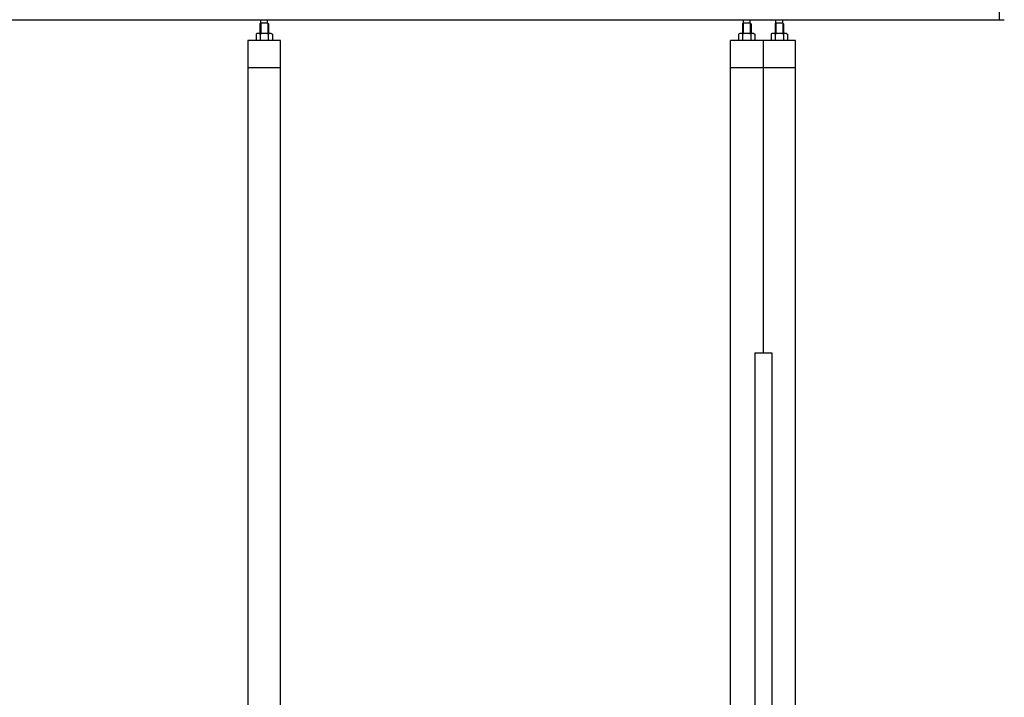
# Model space of a CAD drawing. Extents: x 3545 to 33146, y 470 to 10471.
# Drawn here: x 8387 to 10200, y 5355 to 6603 of the extents above; entities that cross this region are included whole.
import ezdxf

# ---------------------------------------------------------------- set-up
doc = ezdxf.new("R2010")
doc.units = 0
doc.layers.add('実線', color=3, linetype='CONTINUOUS')
doc.layers.add('細線', color=4, linetype='CONTINUOUS')

msp = doc.modelspace()

# ---------------------------------------------------------------- linework, layer by layer
at = {"layer": '実線'}
for p, q in [((10191, 6603), (10191, 7303)), ((5493, 6603), (10200, 6603)), ((8830.9, 6596.6), (8830.9, 6603)), ((8843.4, 6596.6), (8843.4, 6603)), ((9719.5, 6596.6), (9719.5, 6603)), ((9732, 6596.6), (9732, 6603)), ((9779.5, 6596.6), (9779.5, 6603)), ((9792, 6596.6), (9792, 6603)), ((8830.7, 6596.6), (8829.2, 6595.1)), ((8829.2, 6595.1), (8829.2, 6577.6)), ((8843.6, 6596.6), (8830.7, 6596.6)), ((8843.6, 6596.6), (8845.1, 6595.1)), ((8845.1, 6595.1), (8845.1, 6577.6)), ((9719.3, 6596.6), (9717.8, 6595.1)), ((9717.8, 6595.1), (9717.8, 6577.6)), ((9732.2, 6596.6), (9719.3, 6596.6)), ((9732.2, 6596.6), (9733.7, 6595.1)), ((9733.7, 6595.1), (9733.7, 6577.6)), ((9779.3, 6596.6), (9777.8, 6595.1)), ((9777.8, 6595.1), (9777.8, 6577.6)), ((9792.2, 6596.6), (9779.3, 6596.6)), ((9792.2, 6596.6), (9793.7, 6595.1)), ((9793.7, 6595.1), (9793.7, 6577.6)), ((8807.2, 6564.6), (8807.2, 5324.6)), ((8867.2, 6564.6), (8807.2, 6564.6)), ((8824.2, 6577.6), (8822.2, 6576.4)), ((8822.2, 6576.4), (8822.2, 6564.6)), ((8850.2, 6577.6), (8824.2, 6577.6)), ((8826.6, 6577.6), (8825.9, 6577.6)), ((8827.2, 6577.5), (8826.6, 6577.6)), ((8827.8, 6577.4), (8827.2, 6577.5)), ((8828.3, 6577.3), (8827.8, 6577.4)), ((8828.8, 6577.2), (8828.3, 6577.3)), ((8829.2, 6577), (8828.8, 6577.2)), ((8829.4, 6576.8), (8829.2, 6577)), ((8829.6, 6576.6), (8829.4, 6576.8)), ((8829.7, 6576.4), (8829.6, 6576.6)), ((8829.8, 6576.6), (8829.7, 6576.4)), ((8829.7, 6576.4), (8829.7, 6576.4)), ((8829.7, 6576.4), (8829.7, 6576.4)), ((8829.7, 6576.4), (8829.7, 6564.6)), ((8830.1, 6576.8), (8829.8, 6576.6)), ((8830.7, 6577), (8830.1, 6576.8)), ((8831.4, 6577.2), (8830.7, 6577)), ((8832.4, 6577.3), (8831.4, 6577.2)), ((8833.4, 6577.4), (8832.4, 6577.3)), ((8834.6, 6577.5), (8833.4, 6577.4)), ((8835.9, 6577.6), (8834.6, 6577.5)), ((8837.2, 6577.6), (8835.9, 6577.6)), ((8838.5, 6577.6), (8837.2, 6577.6)), ((8839.7, 6577.5), (8838.5, 6577.6)), ((8840.9, 6577.4), (8839.7, 6577.5)), ((8842, 6577.3), (8840.9, 6577.4)), ((8842.9, 6577.2), (8842, 6577.3)), ((8843.7, 6577), (8842.9, 6577.2)), ((8844.2, 6576.8), (8843.7, 6577)), ((8844.6, 6576.6), (8844.2, 6576.8)), ((8844.7, 6576.4), (8844.6, 6576.6)), ((8844.9, 6576.8), (8844.7, 6576.6)), ((8844.7, 6576.6), (8844.7, 6576.4)), ((8844.7, 6576.4), (8844.7, 6576.4)), ((8844.7, 6576.4), (8844.7, 6564.6)), ((8845.2, 6577), (8844.9, 6576.8)), ((8845.6, 6577.2), (8845.2, 6577)), ((8846, 6577.3), (8845.6, 6577.2)), ((8846.6, 6577.4), (8846, 6577.3)), ((8847.2, 6577.5), (8846.6, 6577.4)), ((8847.8, 6577.6), (8847.2, 6577.5)), ((8848.4, 6577.6), (8847.8, 6577.6)), ((8848.4, 6577.6), (8848.4, 6577.6)), ((8850.2, 6577.6), (8852.2, 6576.4)), ((8852.2, 6576.4), (8852.2, 6564.6)), ((8867.2, 5324.6), (8867.2, 6564.6)), ((9695.7, 5324.6), (9695.7, 6564.6)), ((9755.7, 6564.6), (9695.7, 6564.6)), ((9712.7, 6577.6), (9710.7, 6576.4)), ((9710.7, 6576.4), (9710.7, 6564.6)), ((9738.7, 6577.6), (9712.7, 6577.6)), ((9715.1, 6577.6), (9714.5, 6577.6)), ((9715.8, 6577.5), (9715.1, 6577.6)), ((9716.3, 6577.4), (9715.8, 6577.5)), ((9716.9, 6577.3), (9716.3, 6577.4)), ((9717.3, 6577.2), (9716.9, 6577.3)), ((9717.7, 6577), (9717.3, 6577.2)), ((9718, 6576.8), (9717.7, 6577)), ((9718.2, 6576.6), (9718, 6576.8)), ((9718.3, 6576.6), (9718.2, 6576.4)), ((9718.2, 6576.4), (9718.2, 6576.6)), ((9718.2, 6576.4), (9718.2, 6576.4)), ((9718.2, 6576.4), (9718.2, 6576.4)), ((9718.2, 6576.4), (9718.2, 6564.6)), ((9718.7, 6576.8), (9718.3, 6576.6)), ((9719.2, 6577), (9718.7, 6576.8)), ((9720, 6577.2), (9719.2, 6577)), ((9720.9, 6577.3), (9720, 6577.2)), ((9722, 6577.4), (9720.9, 6577.3)), ((9723.2, 6577.5), (9722, 6577.4)), ((9724.4, 6577.6), (9723.2, 6577.5)), ((9725.7, 6577.6), (9724.4, 6577.6)), ((9727, 6577.6), (9725.7, 6577.6)), ((9728.3, 6577.5), (9727, 6577.6)), ((9729.5, 6577.4), (9728.3, 6577.5)), ((9730.6, 6577.3), (9729.5, 6577.4)), ((9731.5, 6577.2), (9730.6, 6577.3)), ((9732.2, 6577), (9731.5, 6577.2)), ((9732.8, 6576.8), (9732.2, 6577)), ((9733.1, 6576.6), (9732.8, 6576.8)), ((9733.2, 6576.4), (9733.1, 6576.6)), ((9733.3, 6576.6), (9733.2, 6576.4)), ((9733.2, 6576.4), (9733.2, 6576.4)), ((9733.2, 6576.4), (9733.2, 6564.6)), ((9733.5, 6576.8), (9733.3, 6576.6)), ((9733.7, 6577), (9733.5, 6576.8)), ((9734.1, 6577.2), (9733.7, 6577)), ((9734.6, 6577.3), (9734.1, 6577.2)), ((9735.1, 6577.4), (9734.6, 6577.3)), ((9735.7, 6577.5), (9735.1, 6577.4)), ((9736.3, 6577.6), (9735.7, 6577.5)), ((9737, 6577.6), (9736.3, 6577.6)), ((9737, 6577.6), (9737, 6577.6)), ((9738.7, 6577.6), (9740.7, 6576.4)), ((9740.7, 6576.4), (9740.7, 6564.6)), ((9755.7, 6564.6), (9755.7, 5989.6)), ((9815.7, 6564.6), (9755.7, 6564.6)), ((9772.7, 6577.6), (9770.7, 6576.4)), ((9770.7, 6576.4), (9770.7, 6564.6)), ((9798.7, 6577.6), (9772.7, 6577.6)), ((9775.1, 6577.6), (9774.5, 6577.6)), ((9775.8, 6577.5), (9775.1, 6577.6)), ((9776.3, 6577.4), (9775.8, 6577.5)), ((9776.9, 6577.3), (9776.3, 6577.4)), ((9777.3, 6577.2), (9776.9, 6577.3)), ((9777.7, 6577), (9777.3, 6577.2)), ((9778, 6576.8), (9777.7, 6577)), ((9778.2, 6576.6), (9778, 6576.8)), ((9778.3, 6576.6), (9778.2, 6576.4)), ((9778.2, 6576.4), (9778.2, 6576.6)), ((9778.2, 6576.4), (9778.2, 6576.4)), ((9778.2, 6576.4), (9778.2, 6576.4)), ((9778.2, 6576.4), (9778.2, 6564.6)), ((9778.7, 6576.8), (9778.3, 6576.6)), ((9779.2, 6577), (9778.7, 6576.8)), ((9780, 6577.2), (9779.2, 6577)), ((9780.9, 6577.3), (9780, 6577.2)), ((9782, 6577.4), (9780.9, 6577.3)), ((9783.2, 6577.5), (9782, 6577.4)), ((9784.4, 6577.6), (9783.2, 6577.5)), ((9785.7, 6577.6), (9784.4, 6577.6)), ((9787, 6577.6), (9785.7, 6577.6)), ((9788.3, 6577.5), (9787, 6577.6)), ((9789.5, 6577.4), (9788.3, 6577.5)), ((9790.6, 6577.3), (9789.5, 6577.4)), ((9791.5, 6577.2), (9790.6, 6577.3)), ((9792.2, 6577), (9791.5, 6577.2)), ((9792.8, 6576.8), (9792.2, 6577)), ((9793.1, 6576.6), (9792.8, 6576.8)), ((9793.2, 6576.4), (9793.1, 6576.6)), ((9793.3, 6576.6), (9793.2, 6576.4)), ((9793.2, 6576.4), (9793.2, 6576.4)), ((9793.2, 6576.4), (9793.2, 6564.6)), ((9793.5, 6576.8), (9793.3, 6576.6)), ((9793.7, 6577), (9793.5, 6576.8)), ((9794.1, 6577.2), (9793.7, 6577)), ((9794.6, 6577.3), (9794.1, 6577.2)), ((9795.1, 6577.4), (9794.6, 6577.3)), ((9795.7, 6577.5), (9795.1, 6577.4)), ((9796.3, 6577.6), (9795.7, 6577.5)), ((9797, 6577.6), (9796.3, 6577.6)), ((9797, 6577.6), (9797, 6577.6)), ((9798.7, 6577.6), (9800.7, 6576.4)), ((9800.7, 6576.4), (9800.7, 6564.6)), ((9815.7, 5324.6), (9815.7, 6564.6)), ((8867.2, 6514.6), (8807.2, 6514.6)), ((9755.7, 6514.6), (9695.7, 6514.6)), ((9815.7, 6514.6), (9755.7, 6514.6)), ((9740.7, 5989.6), (9772.2, 5989.6)), ((9740.7, 5989.6), (9740.7, 2339.6)), ((9772.2, 5989.6), (9772.2, 2339.6))]:
    msp.add_line(p, q, dxfattribs=at)
at = {"layer": '細線'}
for p, q in [((8830.7, 6596.6), (8830.7, 6577.6)), ((8843.6, 6596.6), (8843.6, 6577.6)), ((9719.3, 6596.6), (9719.3, 6577.6)), ((9732.2, 6596.6), (9732.2, 6577.6)), ((9779.3, 6596.6), (9779.3, 6577.6)), ((9792.2, 6596.6), (9792.2, 6577.6))]:
    msp.add_line(p, q, dxfattribs=at)

doc.saveas('drawing.dxf')
